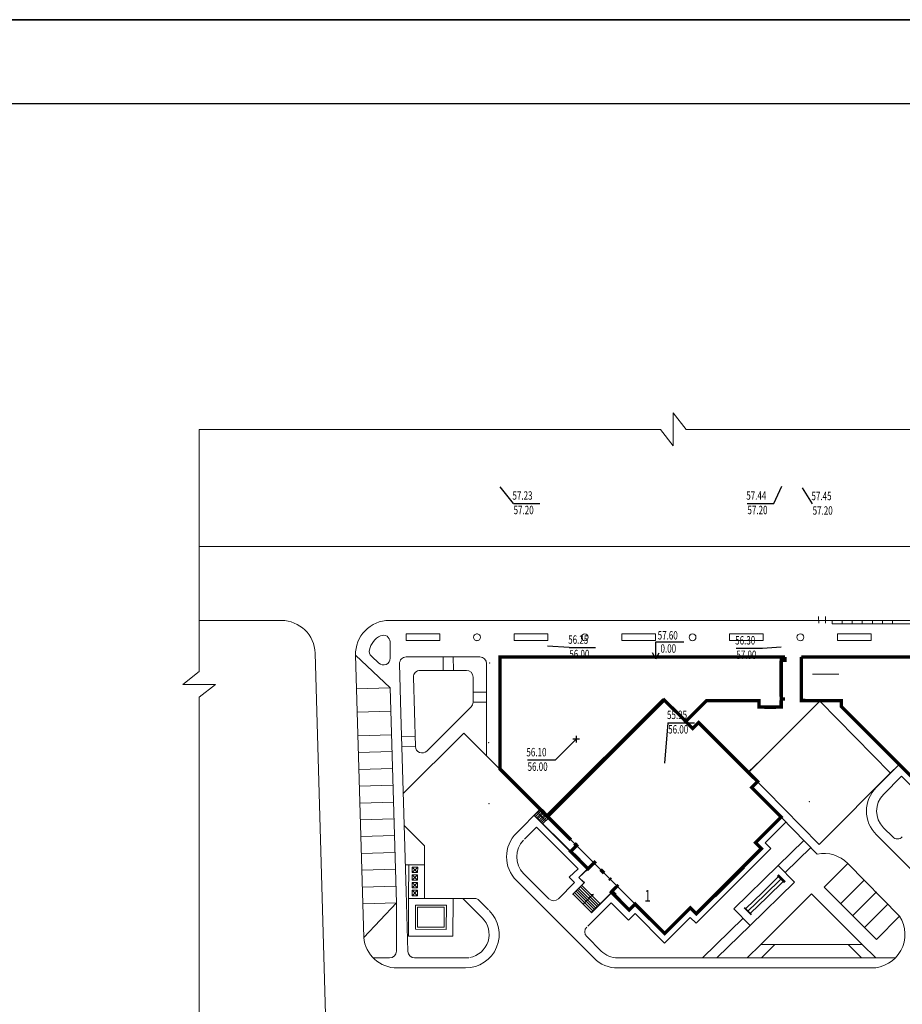
# Model space of a CAD drawing. Units: millimetres. Extents: x 905971 to 3578559, y -910680 to 366122.
# Drawn here: x 1445274 to 1450519, y 200649 to 206505 of the extents above; entities that cross this region are included whole.
import ezdxf

# ---------------------------------------------------------------- set-up
doc = ezdxf.new("R2010")
doc.units = ezdxf.units.MM
doc.header["$LTSCALE"] = 5
doc.layers.get('Defpoints').update_dxf_attribs({"color": 81, "lineweight": 18})
for name, color, linetype, lineweight in [('200', 7, 'Continuous', 18), ('500', 7, 'Continuous', 18), ('yazı', 7, 'Continuous', 18), ('штрих', 8, 'Continuous', 5)]:
    doc.layers.add(name, color=color, linetype=linetype, lineweight=lineweight)
doc.layers.add('VİEW-20', color=22, linetype='Continuous', lineweight=20, plot=False)
doc.styles.add('4', font='romans.shx', dxfattribs={"width": 0.65, "height": 250})
doc.styles.get("Standard").update_dxf_attribs({"font": 'arial.ttf'})

msp = doc.modelspace()

# ---------------------------------------------------------------- linework, layer by layer
at = {"layer": '200', "color": 7, "lineweight": 25}
for p, q in [((1465119.058, 206504.596), (1405719.058, 206504.596)), ((1465119.058, 206504.596), (1405719.058, 206504.596)), ((1465119.058, 206504.596), (1405719.058, 206504.596)), ((1465119.058, 206504.596), (1405719.058, 206504.596)), ((1465119.058, 206504.596), (1405719.058, 206504.596)), ((1465119.058, 206504.596), (1405719.058, 206504.596)), ((1465119.058, 206504.596), (1405719.058, 206504.596)), ((1465119.058, 206504.596), (1405719.058, 206504.596)), ((1465119.058, 206504.596), (1405719.058, 206504.596)), ((1465119.058, 206504.596), (1405719.058, 206504.596)), ((1465119.058, 206504.596), (1405719.058, 206504.596)), ((1465119.058, 206504.596), (1405719.058, 206504.596)), ((1405719.058, 206504.596), (1465119.058, 206504.596)), ((1465119.058, 206504.596), (1405719.058, 206504.596)), ((1405719.058, 206504.596), (1465119.058, 206504.596)), ((1465119.058, 206504.596), (1405719.058, 206504.596)), ((1465119.058, 206504.596), (1405719.058, 206504.596)), ((1465119.058, 206504.596), (1405719.058, 206504.596)), ((1465119.058, 206504.596), (1405719.058, 206504.596)), ((1465119.058, 206504.596), (1405719.058, 206504.596)), ((1465119.058, 206504.596), (1405719.058, 206504.596)), ((1465119.058, 206504.596), (1405719.058, 206504.596)), ((1465119.058, 206504.596), (1405719.058, 206504.596)), ((1465119.058, 206504.596), (1405719.058, 206504.596)), ((1465119.058, 206504.596), (1405719.058, 206504.596)), ((1465119.058, 206504.596), (1405719.058, 206504.596)), ((1405719.058, 206504.596), (1465119.058, 206504.596)), ((1465119.058, 206504.596), (1405719.058, 206504.596)), ((1465119.058, 206504.596), (1405719.058, 206504.596)), ((1465119.058, 206504.596), (1405719.058, 206504.596)), ((1465119.058, 206504.596), (1405719.058, 206504.596)), ((1465119.058, 206504.596), (1405719.058, 206504.596)), ((1465119.058, 206504.596), (1405719.058, 206504.596)), ((1465119.058, 206504.596), (1405719.058, 206504.596)), ((1465119.058, 206504.596), (1405719.058, 206504.596)), ((1465119.058, 206504.596), (1405719.058, 206504.596)), ((1465119.058, 206504.596), (1405719.058, 206504.596)), ((1465119.058, 206504.596), (1405719.058, 206504.596)), ((1465119.058, 206504.596), (1423119.058, 206504.596))]:
    msp.add_line(p, q, dxfattribs=at)
at = {"layer": '500', "color": 7, "lineweight": 25}
msp.add_line((1464619.058, 206004.596), (1407719.058, 206004.596), dxfattribs=at)
at = {"layer": 'Defpoints', "color": 7, "lineweight": 30}
for p, q in [((1448208.071, 203628.439), (1448128.461, 203727.4)), ((1449754.99, 203628.298), (1449802.461, 203730)), ((1449985.244, 203625.482), (1449926.461, 203719.83)), ((1448208.071, 203628.439), (1448365.259, 203628.439)), ((1449597.803, 203628.298), (1449754.99, 203628.298)), ((1448539.296, 202771.71), (1448410.667, 202778.643)), ((1448539.296, 202771.71), (1448696.484, 202771.71)), ((1449054.636, 202704.635), (1449054.636, 202805.486)), ((1449054.636, 202805.486), (1449220.637, 202805.486)), ((1449688.943, 202767.298), (1449799.425, 202775.814)), ((1449054.636, 202704.635), (1449034.636, 202739.276)), ((1449054.636, 202704.635), (1449074.636, 202739.276)), ((1449531.755, 202767.298), (1449688.943, 202767.298)), ((1449126.686, 202324.087), (1449106.723, 202082.798)), ((1449126.686, 202324.087), (1449283.873, 202324.087)), ((1448581.053, 202245.965), (1448581.053, 202205.965)), ((1448458.333, 202102.189), (1448581.053, 202225.965)), ((1448601.053, 202225.965), (1448561.053, 202225.965)), ((1448291.075, 202102.189), (1448458.333, 202102.189))]:
    msp.add_line(p, q, dxfattribs=at)
at = {"layer": 'VİEW-20', "color": 7}
msp.add_lwpolyline([(1459747.489, 204067.769), (1454400.088, 204067.769), (1454323.206, 204165.838), (1454323.369, 203971.131), (1454247.609, 204067.769), (1449234.209, 204067.769), (1449157.327, 204165.838), (1449157.489, 203971.131), (1449081.729, 204067.769), (1446340.754, 204067.769), (1446340.754, 202627.681), (1446242.684, 202550.799), (1446437.392, 202550.962), (1446340.754, 202475.202), (1446340.754, 200052.903), (1446242.684, 199976.02), (1446437.392, 199976.183), (1446340.754, 199900.423), (1446340.754, 198612.606)], dxfattribs=at)
at = {"layer": 'штрих', "color": 7}
for p, q in [((1446340.754, 203371.791), (1452731.914, 203371.791)), ((1450022.556, 202915.045), (1450022.263, 202955.044)), ((1450062.555, 202915.339), (1450062.262, 202955.338)), ((1446340.754, 202931.791), (1446829.445, 202931.791)), ((1447469.714, 202931.791), (1452762.293, 202931.791)), ((1447583.737, 202931.791), (1452664.687, 202931.791)), ((1450101.771, 202911.791), (1450101.771, 202931.791)), ((1450101.771, 202911.791), (1452762.293, 202911.791)), ((1450161.771, 202911.791), (1450161.771, 202931.791)), ((1450221.771, 202911.791), (1450221.771, 202931.791)), ((1450281.771, 202911.791), (1450281.771, 202931.791)), ((1450341.771, 202911.791), (1450341.771, 202931.791)), ((1450401.771, 202911.791), (1450401.771, 202931.791)), ((1450461.771, 202911.791), (1450461.771, 202931.791)), ((1447571.395, 202851.791), (1447771.395, 202851.791)), ((1447571.395, 202811.791), (1447571.395, 202851.791)), ((1447771.395, 202811.791), (1447771.395, 202851.791)), ((1447988.232, 202851.791), (1447995.152, 202851.791)), ((1448211.989, 202851.791), (1448411.989, 202851.791)), ((1448211.989, 202811.791), (1448211.989, 202851.791)), ((1448411.989, 202811.791), (1448411.989, 202851.791)), ((1448852.583, 202851.791), (1449052.583, 202851.791)), ((1448852.583, 202811.791), (1448852.583, 202851.791)), ((1449052.583, 202811.791), (1449052.583, 202851.791)), ((1449493.178, 202851.791), (1449693.178, 202851.791)), ((1449493.178, 202811.791), (1449493.178, 202851.791)), ((1449693.178, 202811.791), (1449693.178, 202851.791)), ((1450133.772, 202851.791), (1450333.772, 202851.791)), ((1450133.772, 202811.791), (1450133.772, 202851.791)), ((1450333.772, 202811.791), (1450333.772, 202851.791)), ((1447475.505, 202707.12), (1447475.505, 202804.109)), ((1447571.395, 202811.791), (1447771.395, 202811.791)), ((1447988.231, 202811.791), (1447995.152, 202811.791)), ((1448211.989, 202811.791), (1448411.989, 202811.791)), ((1448852.583, 202811.791), (1449052.583, 202811.791)), ((1449493.178, 202811.791), (1449693.178, 202811.791)), ((1450133.772, 202811.791), (1450333.772, 202811.791)), ((1447269.797, 202725.999), (1447475.505, 202531.875)), ((1447269.797, 202725.999), (1447318.819, 201047.096)), ((1447364.055, 202719.548), (1447408.052, 202678.028)), ((1447571.395, 202715.21), (1448008.461, 202715.21)), ((1447791.103, 202635.21), (1447789.928, 202715.21)), ((1447851.097, 202636.092), (1447849.921, 202716.092)), ((1448128.461, 202715.21), (1448122.901, 202053.789)), ((1448128.461, 202715.21), (1448128.461, 202321.278)), ((1449130.461, 202715.21), (1449336.461, 202715.21)), ((1449356.461, 202715.21), (1449576.461, 202715.21)), ((1449918.461, 202455.21), (1449918.461, 202715.21)), ((1450054.461, 202715.21), (1450274.461, 202715.21)), ((1448048.461, 202675.21), (1448048.461, 202379.265)), ((1449792.461, 202479.21), (1449792.461, 202691.21)), ((1449800.456, 202465.2), (1449800.456, 202705.2)), ((1449800.461, 202479.21), (1449800.461, 202691.21)), ((1449802.456, 202705.2), (1449802.456, 202465.2)), ((1449926.461, 202463.21), (1449926.461, 202707.21)), ((1447653.746, 202635.21), (1447928.461, 202635.21)), ((1449985.244, 202612.862), (1450142.432, 202612.862)), ((1447968.461, 202595.21), (1447968.461, 202446.443)), ((1447475.505, 202531.875), (1447275.589, 202526.083)), ((1447968.461, 202506.443), (1448048.461, 202506.443)), ((1447968.461, 202446.443), (1448048.461, 202446.443)), ((1448403.596, 201773.094), (1449096.461, 202465.958)), ((1448945.24, 202311.909), (1449075.348, 202442.017)), ((1449556.461, 202455.21), (1449484.461, 202455.21)), ((1449556.461, 202452.01), (1449484.461, 202452.01)), ((1449556.461, 202451.21), (1449484.461, 202451.21)), ((1449486.461, 202447.21), (1449554.461, 202447.21)), ((1449604.971, 202028.36), (1450029.262, 202452.651)), ((1449792.461, 202425.21), (1449792.461, 202455.21)), ((1449800.461, 202417.21), (1449800.461, 202455.21)), ((1449930.461, 202455.21), (1449918.461, 202455.21)), ((1449942.461, 202463.21), (1449926.461, 202463.21)), ((1449930.461, 202455.21), (1449930.461, 202447.21)), ((1449930.461, 202447.21), (1449942.461, 202447.21)), ((1449942.461, 202463.21), (1449942.461, 202447.21)), ((1449942.461, 202455.21), (1450014.461, 202455.21)), ((1449942.461, 202452.01), (1450014.461, 202452.01)), ((1449942.461, 202451.21), (1450014.461, 202451.21)), ((1450012.461, 202447.21), (1449944.461, 202447.21)), ((1450029.262, 202452.651), (1450448.718, 202023.579)), ((1447479.56, 202391.934), (1447279.644, 202386.142)), ((1447693.954, 202155.368), (1447956.745, 202418.159)), ((1448048.461, 202379.265), (1448048.461, 202128.23)), ((1449698.461, 202417.21), (1449770.461, 202417.21)), ((1449698.461, 202414.01), (1449770.461, 202414.01)), ((1449698.461, 202413.21), (1449770.461, 202413.21)), ((1449768.461, 202409.21), (1449700.461, 202409.21)), ((1447483.614, 202251.993), (1447283.698, 202246.201)), ((1447553.777, 201902.054), (1447914.207, 202262.484)), ((1447914.207, 202262.484), (1448339.18, 201837.511)), ((1447623.949, 202242.468), (1447543.982, 202240.152)), ((1448665.226, 202031.895), (1448837.76, 202204.429)), ((1447486.51, 202152.034), (1447286.594, 202146.243)), ((1447625.686, 202182.494), (1447545.72, 202180.177)), ((1449680.671, 202104.06), (1449604.123, 202029.227)), ((1450365.15, 201940.011), (1450500.915, 202075.776)), ((1450500.915, 202075.776), (1450768.241, 201808.449)), ((1447489.406, 202052.076), (1447289.49, 202046.285)), ((1448122.901, 202053.789), (1449089.588, 201087.103)), ((1449568.343, 202055.371), (1449631.982, 201991.731)), ((1449571.171, 202058.2), (1449634.811, 201994.56)), ((1449571.737, 202058.765), (1449635.376, 201995.126)), ((1449604.971, 202028.36), (1450024.427, 201599.287)), ((1450024.427, 201599.287), (1450469.802, 202044.663)), ((1447492.302, 201952.118), (1447292.386, 201946.327)), ((1450407.577, 201897.585), (1450515.057, 202005.065)), ((1450515.057, 202005.065), (1450697.53, 201822.592)), ((1447495.198, 201852.16), (1447295.282, 201846.368)), ((1448226.111, 201667.737), (1448367.532, 201809.158)), ((1448332.886, 201773.094), (1448368.241, 201808.449)), ((1448339.957, 201766.023), (1448375.312, 201801.378)), ((1448347.028, 201829.663), (1448375.312, 201801.378)), ((1448347.028, 201758.952), (1448382.383, 201794.307)), ((1448347.028, 201758.952), (1448382.383, 201794.307)), ((1448350.563, 201790.772), (1448400.061, 201741.274)), ((1448350.563, 201790.772), (1448400.061, 201741.274)), ((1448354.099, 201751.881), (1448389.454, 201787.236)), ((1448354.099, 201751.881), (1448389.454, 201787.236)), ((1448361.17, 201744.81), (1448396.525, 201780.165)), ((1448361.17, 201744.81), (1448396.525, 201780.165)), ((1448403.596, 201773.094), (1448375.312, 201801.378)), ((1448409.253, 201778.751), (1448380.969, 201807.035)), ((1447498.094, 201752.202), (1447298.178, 201746.41)), ((1448330.057, 201773.094), (1448331.472, 201774.508)), ((1448330.057, 201773.094), (1448550.675, 201552.477)), ((1448330.057, 201773.094), (1448649.651, 201453.501)), ((1448331.472, 201774.508), (1448550.675, 201555.305)), ((1448368.241, 201737.739), (1448403.596, 201773.094)), ((1448368.241, 201737.739), (1448403.596, 201773.094)), ((1448375.312, 201730.668), (1448410.667, 201766.023)), ((1448375.312, 201730.668), (1448410.667, 201766.023)), ((1448382.383, 201723.597), (1448417.739, 201758.952)), ((1448382.383, 201723.597), (1448417.739, 201758.952)), ((1448382.383, 201720.768), (1448383.797, 201722.182)), ((1448382.383, 201720.768), (1448383.797, 201722.182)), ((1448398.609, 201747.082), (1448394.253, 201742.727)), ((1448398.609, 201747.082), (1448394.253, 201742.727)), ((1448400.061, 201741.274), (1448394.253, 201742.727)), ((1448400.061, 201741.274), (1448394.253, 201742.727)), ((1448400.061, 201741.274), (1448398.609, 201747.082)), ((1448400.061, 201741.274), (1448398.609, 201747.082)), ((1449799.425, 201763.195), (1449646.69, 201610.46)), ((1449646.69, 201610.46), (1449799.649, 201761.717)), ((1449703.417, 201610.301), (1449827.775, 201733.275)), ((1449799.649, 201761.717), (1450014.372, 201542.071)), ((1447679.163, 201592.431), (1447559.274, 201712.319)), ((1448274.422, 201631.195), (1448344.905, 201701.678)), ((1448344.905, 201701.678), (1448592.296, 201454.286)), ((1450407.577, 201699.595), (1450462.771, 201644.401)), ((1447500.99, 201652.244), (1447301.074, 201646.452)), ((1448574.716, 201601.974), (1448580.373, 201607.631)), ((1448574.716, 201601.974), (1448580.373, 201596.317)), ((1448580.373, 201607.631), (1448586.03, 201601.974)), ((1449682.045, 201575.104), (1449646.69, 201610.46)), ((1449738.614, 201575.104), (1449703.417, 201610.301)), ((1449782.231, 201475.666), (1449934.126, 201624.157)), ((1450365.15, 201657.168), (1451098.53, 200923.789)), ((1447503.886, 201552.286), (1447303.969, 201546.494)), ((1447679.276, 201479.015), (1447679.163, 201592.431)), ((1448580.373, 201596.317), (1448545.018, 201560.962)), ((1448586.03, 201590.661), (1448550.675, 201555.305)), ((1448567.645, 201538.335), (1448550.675, 201555.305)), ((1448567.645, 201541.163), (1448552.089, 201556.719)), ((1448573.302, 201543.991), (1448567.645, 201538.335)), ((1448570.474, 201543.991), (1448567.645, 201541.163)), ((1448572.454, 201543.143), (1448636.093, 201479.503)), ((1449294.551, 201187.61), (1449682.045, 201575.104)), ((1449294.551, 201131.041), (1449738.614, 201575.104)), ((1449824.174, 201432.762), (1449976.069, 201581.252)), ((1448569.059, 201539.749), (1448632.699, 201476.109)), ((1448569.625, 201540.315), (1448633.265, 201476.675)), ((1450195.445, 201487.463), (1450054.023, 201346.041)), ((1450195.445, 201487.463), (1450503.289, 201173.053)), ((1447506.782, 201452.328), (1447306.865, 201446.536)), ((1447586.14, 201479.306), (1447566.042, 201478.724)), ((1447585.514, 201279.307), (1447586.14, 201479.306)), ((1447679.163, 201479.015), (1447586.14, 201479.306)), ((1447605.996, 201433.244), (1447639.119, 201465.141)), ((1447639.019, 201433.141), (1447606.096, 201465.244)), ((1447679.276, 201479.015), (1447679.276, 201279.016)), ((1448268.506, 201427.352), (1448419.153, 201276.705)), ((1448592.296, 201454.286), (1448539.989, 201404.77)), ((1448597.344, 201403.984), (1448649.67, 201456.31)), ((1448649.651, 201453.501), (1448597.344, 201403.984)), ((1449409.102, 201288.019), (1449581.636, 201460.553)), ((1449409.102, 201296.504), (1449573.151, 201460.553)), ((1449518.02, 201217.725), (1449782.231, 201475.666)), ((1449879.466, 201376.067), (1449782.231, 201475.666)), ((1447605.708, 201341.245), (1447638.831, 201373.141)), ((1447638.731, 201341.141), (1447605.808, 201373.244)), ((1447605.852, 201387.244), (1447638.975, 201419.141)), ((1447638.875, 201387.141), (1447605.952, 201419.244)), ((1448226.08, 201384.926), (1448687.217, 200923.788)), ((1448571.888, 201372.872), (1448475.721, 201276.705)), ((1448539.989, 201404.77), (1448571.888, 201372.872)), ((1448629.871, 201374.286), (1448560.574, 201304.989)), ((1448625.628, 201375.7), (1448597.344, 201403.984)), ((1448597.344, 201403.984), (1448628.456, 201372.872)), ((1448628.456, 201372.872), (1448625.628, 201375.7)), ((1448627.042, 201377.114), (1448629.871, 201374.286)), ((1449615.257, 201118.125), (1449879.466, 201376.067)), ((1449687.773, 201314.749), (1449787.949, 201412.549)), ((1449701.744, 201300.438), (1449801.92, 201398.238)), ((1449715.716, 201286.127), (1449815.891, 201383.927)), ((1450294.44, 201388.468), (1450153.018, 201247.046)), ((1447509.677, 201352.37), (1447309.761, 201346.578)), ((1447605.564, 201295.245), (1447638.687, 201327.141)), ((1447638.587, 201295.141), (1447605.664, 201327.245)), ((1448680.782, 201204.58), (1448570.474, 201314.889)), ((1448689.268, 201213.065), (1448578.959, 201323.374)), ((1448697.753, 201221.551), (1448587.444, 201331.859)), ((1448706.238, 201230.036), (1448595.929, 201340.345)), ((1448714.723, 201238.521), (1448604.415, 201348.83)), ((1448723.209, 201247.007), (1448612.9, 201357.315)), ((1448786.848, 201310.646), (1448670.883, 201194.681)), ((1448788.262, 201309.232), (1448672.297, 201193.267)), ((1448792.505, 201313.475), (1448786.848, 201319.132)), ((1448788.262, 201309.232), (1448891.5, 201205.994)), ((1448788.262, 201309.232), (1448891.5, 201205.994)), ((1448827.86, 201348.83), (1448792.505, 201313.475)), ((1448809.476, 201296.504), (1448792.505, 201313.475)), ((1448809.476, 201299.333), (1448793.919, 201314.889)), ((1448812.304, 201302.161), (1448796.748, 201317.717)), ((1448815.133, 201302.161), (1448798.162, 201319.132)), ((1448817.961, 201304.989), (1448800.99, 201321.96)), ((1449587.597, 201216.949), (1449687.773, 201314.749)), ((1450054.023, 201346.041), (1450365.15, 201034.914)), ((1450365.15, 201317.757), (1450223.729, 201176.336)), ((1447512.573, 201252.412), (1447312.657, 201246.62)), ((1447318.449, 201046.704), (1447512.573, 201252.412)), ((1447512.573, 201252.412), (1447512.573, 200965.21)), ((1447678.537, 201279.016), (1447585.514, 201279.307)), ((1447678.537, 201279.016), (1447976.009, 201279.016)), ((1448022.536, 201164.205), (1447907.725, 201279.016)), ((1448061, 201210.594), (1448004.293, 201267.301)), ((1448560.574, 201304.989), (1448559.16, 201306.404)), ((1448672.297, 201196.095), (1448561.988, 201306.404)), ((1448622.8, 201245.592), (1448675.937, 201298.73)), ((1448788.262, 201252.663), (1448650.014, 201114.415)), ((1448788.262, 201252.663), (1448891.5, 201149.426)), ((1448815.133, 201302.161), (1448809.476, 201296.504)), ((1448812.304, 201302.161), (1448809.476, 201299.333)), ((1448810.89, 201297.918), (1448874.53, 201234.279)), ((1448811.456, 201298.484), (1448875.095, 201234.844)), ((1448814.284, 201301.312), (1448877.924, 201237.673)), ((1448815.133, 201302.161), (1448817.961, 201304.989)), ((1449601.569, 201202.638), (1449701.744, 201300.438)), ((1449615.54, 201188.327), (1449715.716, 201286.127)), ((1449677.837, 201005.21), (1449979.777, 201307.15)), ((1449979.777, 201307.15), (1450281.718, 201005.21)), ((1448670.883, 201194.681), (1448672.297, 201193.267)), ((1448878.772, 201238.521), (1448873.115, 201232.864)), ((1448873.115, 201232.864), (1448890.086, 201215.894)), ((1448891.5, 201205.994), (1448931.098, 201245.592)), ((1448891.5, 201205.994), (1448931.098, 201245.592)), ((1448931.098, 201245.592), (1449095.147, 201081.544)), ((1448931.098, 201245.592), (1449106.723, 201070.179)), ((1449106.723, 201070.179), (1449259.196, 201222.965)), ((1449259.196, 201222.965), (1449294.551, 201187.61)), ((1449615.257, 201118.125), (1449518.02, 201217.725)), ((1449615.257, 201118.125), (1449518.022, 201217.723)), ((1450435.861, 201247.046), (1450294.44, 201105.625)), ((1448891.5, 201149.426), (1448931.115, 201189.041)), ((1448931.115, 201189.041), (1449106.769, 201013.598)), ((1449106.769, 201013.598), (1449259.225, 201166.367)), ((1449259.225, 201166.367), (1449294.551, 201131.041)), ((1449331.766, 200925.21), (1449573.343, 201161.057)), ((1450503.289, 201173.053), (1450365.15, 201034.914)), ((1449417.656, 200925.21), (1449615.257, 201118.125)), ((1448644.013, 201051.845), (1448729.643, 200966.215)), ((1449597.837, 200925.21), (1449677.837, 201005.21)), ((1449682.689, 200925.21), (1449762.689, 201005.21)), ((1450276.865, 200925.21), (1450196.865, 201005.21)), ((1450361.718, 200925.21), (1450281.718, 201005.21))]:
    msp.add_line(p, q, dxfattribs=at)
at = {"layer": 'штрих', "color": 7, "extrusion": (1.99608e-05, -0.000227915, 1)}
for p, q in [((1447029.361, 202737.583), (1447123.407, 199491.419)), ((1447531.412, 202674.052), (1447539.986, 202378.107)), ((1447613.763, 202594.052), (1447625.686, 202182.494)), ((1447475.505, 202531.875), (1447512.573, 201252.412)), ((1447539.986, 202378.107), (1447570.629, 201320.412)), ((1447570.629, 201320.412), (1447580.953, 200964.051))]:
    msp.add_line(p, q, dxfattribs=at)
at = {"layer": 'штрих', "color": 7, "extrusion": (-0.00029899, -0.000640656, 1)}
for p, q in [((1449677.837, 201005.21), (1450281.718, 201005.21)), ((1447375.168, 200925.21), (1447472.573, 200925.21)), ((1447620.936, 200925.21), (1447943.241, 200925.21)), ((1448828.638, 200925.21), (1450477.684, 200925.21)), ((1447517.997, 200865.21), (1447923.541, 200865.21)), ((1448828.638, 200865.21), (1450334.855, 200865.21))]:
    msp.add_line(p, q, dxfattribs=at)
at = {"layer": 'штрих', "color": 7, "const_width": 20}
for points in [[(1448549.899, 201626.791), (1448128.461, 202048.23), (1448128.461, 202715.21), (1449822.461, 202715.21)], [(1449822.46, 202715.21), (1449822.461, 202695.21), (1449800.456, 202695.21), (1449800.456, 202417.21), (1449668.461, 202417.21), (1449668.461, 202455.21), (1449356.461, 202455.21), (1449231.935, 202330.685), (1449273.338, 202289.282), (1449308.693, 202324.637), (1449659.418, 201973.912), (1449624.063, 201938.557), (1449799.425, 201763.195), (1449646.69, 201610.46), (1449682.045, 201575.104), (1449294.551, 201187.61), (1449259.196, 201222.965), (1449134.745, 201098.514), (1449106.723, 201070.179), (1449095.147, 201081.544), (1448931.098, 201245.592), (1448895.743, 201210.237), (1448789.677, 201316.303), (1448823.618, 201353.073), (1448817.961, 201358.729)], [(1449918.461, 202715.21), (1452348.461, 202715.21), (1452348.461, 202417.21), (1452216.461, 202417.21), (1452216.461, 202455.21), (1451777.04, 202455.21), (1451642.225, 202320.395), (1451673.338, 202289.282), (1451708.693, 202324.637), (1452059.418, 201973.912), (1452024.063, 201938.557), (1452199.425, 201763.195), (1452046.69, 201610.46), (1452082.045, 201575.104), (1451694.551, 201187.61), (1451659.196, 201222.965), (1451506.461, 201070.23), (1451331.098, 201245.592), (1451295.743, 201210.237), (1451186.848, 201319.132), (1451225.4, 201357.73)], [(1450943.604, 201633.087), (1450156.461, 202420.23), (1450156.461, 202455.21), (1449918.461, 202455.21), (1449918.461, 202715.21)], [(1449812.461, 202475.21), (1449812.461, 202455.21)], [(1448410.667, 201766.023), (1449103.632, 202458.988), (1449228.931, 202336.517)], [(1448698.46, 201485.302), (1448689.827, 201493.676), (1448651.065, 201454.915), (1448547.846, 201558.134), (1448583.241, 201593.45), (1448570.47, 201606.221)], [(1448747.25, 201429.44), (1448726.037, 201450.653)], [(1448786.848, 201389.842), (1448778.363, 201398.327)]]:
    msp.add_lwpolyline(points, dxfattribs=at)
at = {"layer": 'штрих', "color": 7}
for points in [[(1447639.019, 201433.141), (1447639.119, 201465.141), (1447606.096, 201465.244), (1447605.996, 201433.244)], [(1447638.731, 201341.141), (1447638.831, 201373.141), (1447605.808, 201373.244), (1447605.708, 201341.245)], [(1447638.875, 201387.141), (1447638.975, 201419.141), (1447605.952, 201419.244), (1447605.852, 201387.244)], [(1447638.587, 201295.141), (1447638.687, 201327.141), (1447605.664, 201327.245), (1447605.564, 201295.245)], [(1448682.196, 201304.989), (1448679.551, 201295.116), (1448672.323, 201302.344)], [(1447809.329, 201094.997), (1447809.473, 201238.997), (1447625.473, 201239.182), (1447625.329, 201095.182)], [(1447797.341, 201107.009), (1447797.461, 201227.009), (1447637.461, 201227.17), (1447637.341, 201107.17)]]:
    msp.add_lwpolyline(points, close=True, dxfattribs=at)
for points in [[(1449780.938, 201419.729, 10, 10, 0), (1449822.902, 201376.747, 10, 10, 0)], [(1449777.085, 201415.967, 10, 10, 0), (1449819.048, 201372.985, 10, 10, 0)], [(1449777.085, 201415.967, 10, 10, 0), (1449819.048, 201372.985, 10, 10, 0)], [(1449777.085, 201415.967, 10, 10, 0), (1449819.048, 201372.985, 10, 10, 0)], [(1449580.587, 201224.13, 10, 10, 0), (1449622.55, 201181.147, 10, 10, 0)]]:
    msp.add_lwpolyline(points, format="xyseb", dxfattribs=at)
msp.add_lwpolyline([(1447848.564, 201054.94), (1447849.513, 201278.957), (1447585.514, 201279.222), (1447585.288, 201055.223), (1447848.564, 201054.94)], dxfattribs=at)
for centre, radius in [((1447991.692, 202831.791), 20.297), ((1448632.286, 202831.791), 20.297), ((1449272.881, 202831.791), 20.297), ((1449913.475, 202831.791), 20.297), ((1448350.555, 201790.78), 2), ((1448622.8, 201245.592), 1.8)]:
    msp.add_circle(centre, radius, dxfattribs=at)
for centre, radius, start, end in [((1446829.445, 202731.791), 200, 1.6594803, 90), ((1447469.714, 202731.791), 200, 90, 181.6594803), ((1447469.714, 202731.791), 120, 115.31545, 167.8420622), ((1447435.505, 202804.109), 40, 0, 115.31545), ((1447391.508, 202748.64), 40, 167.8420622, 226.6594803), ((1447571.395, 202675.21), 40, 89.9999983, 181.6594803), ((1448008.461, 202675.21), 40, 0, 89.9999983), ((1447435.505, 202707.12), 40, 226.6594803, 0), ((1447653.746, 202595.21), 40, 89.9999983, 181.6594803), ((1447928.461, 202595.21), 40, 0, 89.9999983), ((1447928.461, 202446.443), 40, 315, 0), ((1447665.67, 202183.652), 40, 181.6594803, 315), ((1450506.572, 201798.59), 200, 135, 225), ((1450506.572, 201798.59), 140, 135, 225), ((1448367.532, 201526.316), 200, 135, 225), ((1448367.532, 201526.316), 140, 135, 225), ((1450491.055, 201672.685), 40, 225, 315.0000007), ((1450054.023, 201346.041), 200, 45, 101.4350284), ((1447976.009, 201239.016), 40, 45, 90), ((1448447.437, 201304.989), 40, 225, 315), ((1447923.541, 201065.21), 200, 270, 45), ((1447923.541, 201065.21), 140, 280.1500901, 45), ((1450334.855, 201065.21), 200, 270, 32.6301785), ((1448672.297, 201080.129), 40, 135, 225), ((1447517.997, 201065.21), 200, 185.1963964, 270), ((1447472.573, 200965.21), 40, 270, 360), ((1447620.936, 200965.21), 40, 181.6594803, 270), ((1448828.638, 201065.21), 140, 225, 270), ((1448828.638, 201065.21), 200, 225, 270)]:
    msp.add_arc(centre, radius, start, end, dxfattribs=at)
for p in [(1448067.288, 202679.757), (1448067.288, 202679.757), (1448061.264, 202205.085), (1448061.264, 202205.085), (1448063.856, 201842.694), (1448063.856, 201842.694), (1449967.511, 201854.646), (1449967.511, 201854.646)]:
    msp.add_point(p, dxfattribs=at)

# ---------------------------------------------------------------- texts
at = {"layer": 'Defpoints', "color": 7, "lineweight": 30, "style": '4', "width": 0.7}
for s, p in [('57.23', (1448202.326, 203649.983)), ('57.44', (1449592.058, 203649.842)), ('57.45', (1449979.5, 203647.026)), ('57.20', (1448209.244, 203563.847)), ('57.20', (1449598.975, 203563.706)), ('57.20', (1449986.417, 203560.89)), ('56.25', (1448533.551, 202793.255)), ('57.60', (1449065.523, 202818.623)), ('56.30', (1449526.011, 202788.842)), ('0.00', (1449082.303, 202740.114)), ('56.00', (1448540.469, 202707.118)), ('57.00', (1449532.928, 202702.705)), ('55.95', (1449120.941, 202345.632)), ('56.00', (1449127.858, 202259.495)), ('56.10', (1448285.331, 202123.733)), ('56.00', (1448292.248, 202037.597))]:
    msp.add_text(s, height=50, dxfattribs=at).set_placement(p)
at = {"layer": 'yazı', "insert": (1417542.801, 202264.09), "char_height": 200, "width": 2644.58958, "attachment_point": 1}
msp.add_mtext('\\pi403.48;ПОМЕЩЕНИЕ\\P\\pi529.92;НАСОСНОЙ{\\fArial|b0|i0|c162|p34; }\\P\\pi375.18;ХОЗЯЙСТВЕННО-\\P\\pi747.28;ПИТЬЕВОГО \\P\\pi27.41;ВОДОСНАБЖЕНИЯ', dxfattribs=at)
at = {"layer": 'штрих', "color": 7, "style": '4', "width": 0.7}
msp.add_text('1', height=70, dxfattribs=at).set_placement((1448987.242, 201259.32))

doc.saveas('drawing.dxf')
